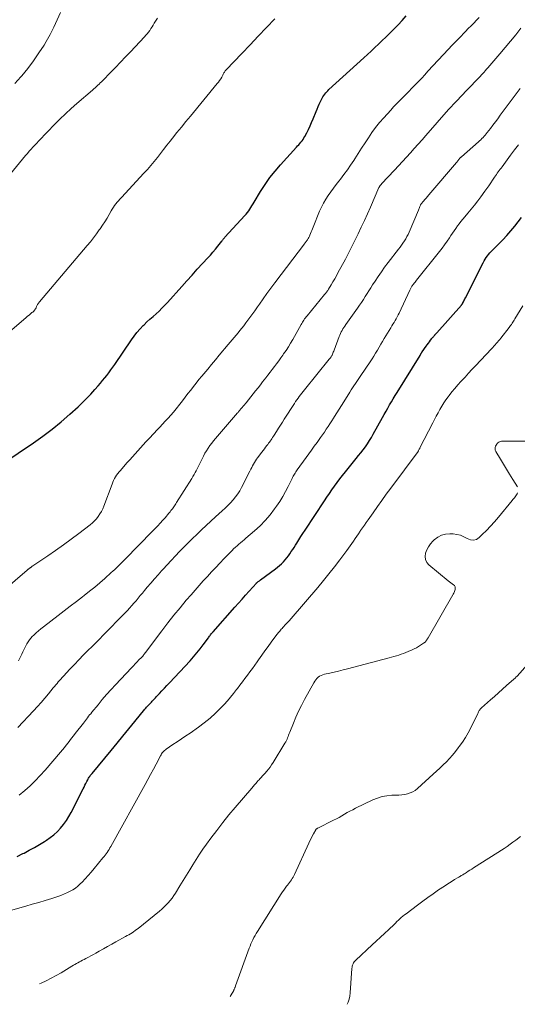
# Model space of a CAD drawing. Units: feet. Extents: x 2020000 to 2025000, y 504178 to 505000.
# Drawn here: x 2021152 to 2021282, y 504432 to 504687 of the extents above; entities that cross this region are included whole.
import ezdxf

# ---------------------------------------------------------------- set-up
doc = ezdxf.new("R2010")
doc.units = ezdxf.units.FT
doc.header["$LTSCALE"] = 100
doc.header["$MEASUREMENT"] = 0
doc.layers.add('CONTOUR INDEX', color=32, linetype='Continuous', lineweight=25)
doc.layers.add('CONTOUR INTERMEDIATE', color=40, linetype='Continuous', lineweight=15)

msp = doc.modelspace()

# ---------------------------------------------------------------- linework, layer by layer
at = {"layer": 'CONTOUR INDEX', "flags": 128}
for points, elevation in [([(2021147.82, 504572.09), (2021155.78, 504577.43), (2021158.24, 504579.16), (2021160.64, 504580.96), (2021162.96, 504582.87), (2021165.23, 504584.85), (2021167.38, 504586.82), (2021168.51, 504587.88), (2021169.62, 504588.98), (2021170.69, 504590.1), (2021171.74, 504591.25), (2021172.64, 504592.27), (2021173.22, 504592.94), (2021173.78, 504593.6), (2021174.34, 504594.28), (2021174.89, 504594.96), (2021175.43, 504595.66), (2021175.95, 504596.36), (2021176.46, 504597.07), (2021176.96, 504597.79), (2021181.26, 504604.19), (2021181.96, 504605.17), (2021182.7, 504606.11), (2021183.5, 504607.01), (2021184.33, 504607.88), (2021184.55, 504608.09), (2021185.31, 504608.82), (2021186.08, 504609.54), (2021186.87, 504610.25), (2021187.66, 504610.95), (2021188.44, 504611.66), (2021189.2, 504612.39), (2021189.94, 504613.15), (2021190.66, 504613.92), (2021194.33, 504618.03), (2021195.68, 504619.52), (2021197.03, 504621.01), (2021198.38, 504622.5), (2021199.75, 504623.97), (2021201.13, 504625.47), (2021201.8, 504626.2), (2021202.45, 504626.95), (2021203.08, 504627.71), (2021203.7, 504628.49), (2021204.72, 504629.8), (2021204.82, 504629.93), (2021204.92, 504630.06), (2021205.02, 504630.18), (2021205.12, 504630.31), (2021205.23, 504630.44), (2021205.33, 504630.56), (2021205.44, 504630.69), (2021205.54, 504630.81), (2021210.77, 504636.45), (2021211.12, 504636.85), (2021211.45, 504637.25), (2021211.75, 504637.68), (2021212.04, 504638.11), (2021212.32, 504638.56), (2021212.6, 504639.01), (2021212.87, 504639.46), (2021213.14, 504639.91), (2021214.83, 504642.73), (2021216, 504644.55), (2021217.24, 504646.32), (2021218.58, 504648.01), (2021220, 504649.65), (2021224.14, 504654.19), (2021224.44, 504654.52), (2021224.74, 504654.85), (2021225.04, 504655.19), (2021225.33, 504655.53), (2021225.61, 504655.87), (2021225.87, 504656.23), (2021226.11, 504656.61), (2021226.33, 504657), (2021226.82, 504657.96), (2021227.26, 504658.84), (2021227.69, 504659.73), (2021228.09, 504660.63), (2021228.47, 504661.54), (2021229.24, 504663.45), (2021229.52, 504664.1), (2021229.79, 504664.76), (2021230.08, 504665.41), (2021230.38, 504666.05), (2021230.63, 504666.6), (2021230.82, 504666.96), (2021231.02, 504667.31), (2021231.25, 504667.65), (2021231.49, 504667.97), (2021231.75, 504668.29), (2021232.02, 504668.59), (2021232.31, 504668.88), (2021232.6, 504669.16), (2021241.66, 504677.37), (2021242.62, 504678.26), (2021243.58, 504679.15), (2021244.54, 504680.05), (2021245.49, 504680.96), (2021248.35, 504683.72), (2021249.47, 504684.84), (2021250.58, 504685.97), (2021251.65, 504687.13), (2021252.71, 504688.31)], 1000), ([(2021151.56, 504470.05), (2021153.07, 504470.79), (2021153.36, 504470.93), (2021154.71, 504471.64), (2021156.04, 504472.37), (2021157.36, 504473.14), (2021158.66, 504473.94), (2021159.15, 504474.25), (2021160.16, 504474.95), (2021161.12, 504475.7), (2021162.02, 504476.53), (2021162.87, 504477.41), (2021163.65, 504478.36), (2021164.38, 504479.35), (2021165.03, 504480.39), (2021165.62, 504481.47), (2021168.71, 504487.58), (2021168.95, 504488.05), (2021169.19, 504488.53), (2021169.42, 504489), (2021169.65, 504489.47), (2021169.9, 504489.97), (2021170.01, 504490.19), (2021170.13, 504490.41), (2021170.27, 504490.62), (2021170.41, 504490.83), (2021170.55, 504491.03), (2021170.71, 504491.23), (2021170.86, 504491.43), (2021171.02, 504491.62), (2021175.97, 504497.58), (2021177.52, 504499.45), (2021179.06, 504501.32), (2021180.6, 504503.2), (2021182.13, 504505.07), (2021184.74, 504508.27), (2021184.97, 504508.55), (2021185.21, 504508.82), (2021185.45, 504509.09), (2021185.69, 504509.36), (2021185.94, 504509.62), (2021186.19, 504509.88), (2021186.44, 504510.14), (2021186.69, 504510.4), (2021186.7, 504510.42), (2021186.96, 504510.69), (2021187.22, 504510.96), (2021187.48, 504511.23), (2021187.73, 504511.51), (2021188.53, 504512.37), (2021189.18, 504513.07), (2021189.84, 504513.77), (2021190.49, 504514.47), (2021191.15, 504515.17), (2021196.49, 504520.86), (2021197.4, 504521.87), (2021198.28, 504522.89), (2021199.13, 504523.95), (2021199.95, 504525.03), (2021201.27, 504526.81), (2021201.41, 504527.01), (2021201.56, 504527.21), (2021201.71, 504527.42), (2021201.85, 504527.62), (2021202, 504527.82), (2021202.16, 504528.02), (2021202.31, 504528.21), (2021202.48, 504528.4), (2021208.13, 504534.75), (2021209.07, 504535.8), (2021210.01, 504536.85), (2021210.95, 504537.9), (2021211.9, 504538.95), (2021213.76, 504541.01), (2021213.77, 504541.02), (2021213.79, 504541.04), (2021213.8, 504541.06), (2021213.82, 504541.07), (2021213.88, 504541.13), (2021213.9, 504541.15), (2021213.91, 504541.16), (2021213.93, 504541.18), (2021213.95, 504541.19), (2021214.22, 504541.4), (2021214.38, 504541.51), (2021214.53, 504541.63), (2021214.69, 504541.75), (2021214.84, 504541.86), (2021218.7, 504544.74), (2021219.24, 504545.16), (2021219.76, 504545.6), (2021220.26, 504546.06), (2021220.75, 504546.54), (2021220.78, 504546.57), (2021221.22, 504547.06), (2021221.65, 504547.56), (2021222.06, 504548.09), (2021222.44, 504548.63), (2021222.81, 504549.19), (2021223.18, 504549.74), (2021223.54, 504550.3), (2021223.89, 504550.86), (2021224.24, 504551.42), (2021224.77, 504552.26), (2021225.31, 504553.09), (2021225.85, 504553.93), (2021226.39, 504554.76), (2021231.43, 504562.36), (2021232.07, 504563.32), (2021232.73, 504564.28), (2021233.39, 504565.24), (2021234.06, 504566.19), (2021234.75, 504567.13), (2021235.44, 504568.06), (2021236.16, 504568.98), (2021236.88, 504569.89), (2021239.71, 504573.38), (2021240.31, 504574.13), (2021240.9, 504574.89), (2021241.48, 504575.65), (2021242.06, 504576.43), (2021242.61, 504577.21), (2021243.14, 504578.01), (2021243.64, 504578.83), (2021244.12, 504579.66), (2021246.53, 504584), (2021246.99, 504584.82), (2021247.45, 504585.64), (2021247.91, 504586.46), (2021248.37, 504587.28), (2021248.84, 504588.09), (2021249.31, 504588.9), (2021249.8, 504589.71), (2021250.29, 504590.51), (2021256.27, 504600.14), (2021256.32, 504600.21), (2021256.36, 504600.28), (2021256.4, 504600.35), (2021256.44, 504600.42), (2021256.5, 504600.52), (2021256.52, 504600.54), (2021256.53, 504600.56), (2021256.54, 504600.58), (2021256.55, 504600.6), (2021256.59, 504600.67), (2021256.6, 504600.69), (2021256.61, 504600.71), (2021256.62, 504600.72), (2021256.64, 504600.74), (2021256.69, 504600.83), (2021256.73, 504600.89), (2021256.77, 504600.95), (2021256.81, 504601.01), (2021256.85, 504601.07), (2021257.87, 504602.51), (2021258.16, 504602.91), (2021258.44, 504603.3), (2021258.73, 504603.69), (2021259.02, 504604.08), (2021259.34, 504604.52), (2021259.47, 504604.68), (2021259.6, 504604.85), (2021259.74, 504605.01), (2021259.88, 504605.17), (2021260, 504605.32), (2021260.08, 504605.41), (2021260.16, 504605.49), (2021260.23, 504605.57), (2021260.31, 504605.66), (2021260.39, 504605.74), (2021260.47, 504605.83), (2021260.54, 504605.91), (2021260.62, 504606), (2021267.03, 504613.2), (2021267.07, 504613.24), (2021267.1, 504613.29), (2021267.14, 504613.33), (2021267.17, 504613.38), (2021267.21, 504613.43), (2021267.24, 504613.48), (2021267.27, 504613.53), (2021267.3, 504613.58), (2021267.53, 504614.03), (2021267.67, 504614.3), (2021267.81, 504614.58), (2021267.96, 504614.85), (2021268.1, 504615.13), (2021272.68, 504624.21), (2021272.93, 504624.67), (2021273.19, 504625.12), (2021273.48, 504625.55), (2021273.78, 504625.97), (2021274.11, 504626.38), (2021274.45, 504626.77), (2021274.8, 504627.15), (2021275.17, 504627.52), (2021276.67, 504629), (2021277.78, 504630.11), (2021278.85, 504631.26), (2021279.88, 504632.45), (2021280.88, 504633.66), (2021282.67, 504635.92)], 1020)]:
    msp.add_lwpolyline(points, dxfattribs=dict(at, elevation=elevation))
at = {"layer": 'CONTOUR INTERMEDIATE', "flags": 128}
for points, elevation in [([(2021137.74, 504596.11), (2021153.9, 504610), (2021154.28, 504610.32), (2021154.65, 504610.63), (2021155.03, 504610.94), (2021155.41, 504611.25), (2021155.62, 504611.41), (2021155.88, 504611.66), (2021156.11, 504611.92), (2021156.31, 504612.21), (2021156.48, 504612.52), (2021156.62, 504612.84), (2021156.7, 504613), (2021156.78, 504613.17), (2021156.87, 504613.33), (2021156.96, 504613.49), (2021157.05, 504613.65), (2021157.16, 504613.8), (2021157.27, 504613.94), (2021157.38, 504614.09), (2021169.78, 504628.68), (2021170.6, 504629.66), (2021171.4, 504630.66), (2021172.17, 504631.68), (2021172.92, 504632.72), (2021173.14, 504633.02), (2021173.75, 504633.93), (2021174.35, 504634.84), (2021174.92, 504635.77), (2021175.47, 504636.72), (2021176, 504637.67), (2021176.28, 504638.14), (2021176.58, 504638.6), (2021176.89, 504639.05), (2021177.22, 504639.48), (2021177.57, 504639.9), (2021177.92, 504640.32), (2021178.28, 504640.73), (2021178.65, 504641.14), (2021184.53, 504647.43), (2021185.43, 504648.43), (2021186.31, 504649.44), (2021187.16, 504650.47), (2021188, 504651.52), (2021188.82, 504652.59), (2021189.64, 504653.64), (2021190.47, 504654.7), (2021191.3, 504655.75), (2021191.94, 504656.55), (2021193.1, 504657.99), (2021194.26, 504659.43), (2021195.44, 504660.87), (2021196.61, 504662.3), (2021203.57, 504670.71), (2021203.89, 504671.11), (2021204.19, 504671.53), (2021204.46, 504671.96), (2021204.72, 504672.41), (2021205.01, 504672.95), (2021205.11, 504673.13), (2021205.21, 504673.31), (2021205.31, 504673.49), (2021205.41, 504673.67), (2021205.52, 504673.85), (2021205.64, 504674.02), (2021205.77, 504674.18), (2021205.91, 504674.33), (2021209.94, 504678.57), (2021212.09, 504680.82), (2021214.24, 504683.07), (2021216.39, 504685.32), (2021218.55, 504687.57)], 996), ([(2021139.12, 504531.51), (2021154.15, 504544.41), (2021154.2, 504544.45), (2021154.25, 504544.49), (2021154.3, 504544.53), (2021154.35, 504544.57), (2021154.4, 504544.61), (2021154.46, 504544.65), (2021154.51, 504544.68), (2021154.56, 504544.72), (2021154.65, 504544.79), (2021154.75, 504544.86), (2021154.85, 504544.93), (2021154.94, 504545), (2021155.04, 504545.06), (2021155.11, 504545.11), (2021155.24, 504545.2), (2021155.37, 504545.29), (2021155.5, 504545.38), (2021155.63, 504545.47), (2021159.51, 504548.08), (2021161.56, 504549.49), (2021163.6, 504550.93), (2021165.61, 504552.41), (2021167.6, 504553.91), (2021170.53, 504556.17), (2021171.12, 504556.66), (2021171.67, 504557.18), (2021172.18, 504557.74), (2021172.66, 504558.34), (2021173.09, 504558.97), (2021173.48, 504559.62), (2021173.81, 504560.31), (2021174.11, 504561.01), (2021176.22, 504566.71), (2021176.41, 504567.2), (2021176.63, 504567.68), (2021176.87, 504568.14), (2021177.13, 504568.59), (2021177.42, 504569.03), (2021177.72, 504569.46), (2021178.05, 504569.88), (2021178.38, 504570.28), (2021180.1, 504572.21), (2021180.81, 504573), (2021181.51, 504573.79), (2021182.21, 504574.59), (2021182.92, 504575.38), (2021183.62, 504576.17), (2021184.33, 504576.96), (2021185.05, 504577.74), (2021185.78, 504578.51), (2021187.14, 504579.95), (2021187.87, 504580.72), (2021188.61, 504581.49), (2021189.34, 504582.26), (2021190.07, 504583.04), (2021190.79, 504583.82), (2021191.5, 504584.61), (2021192.18, 504585.43), (2021192.85, 504586.25), (2021193.81, 504587.46), (2021194.53, 504588.37), (2021195.25, 504589.29), (2021195.96, 504590.21), (2021196.66, 504591.14), (2021197.37, 504592.06), (2021198.09, 504592.97), (2021198.82, 504593.88), (2021199.56, 504594.77), (2021200.08, 504595.39), (2021201.09, 504596.59), (2021202.1, 504597.79), (2021203.1, 504598.99), (2021204.11, 504600.19), (2021206.42, 504602.96), (2021206.93, 504603.56), (2021207.44, 504604.17), (2021207.95, 504604.77), (2021208.46, 504605.36), (2021208.97, 504605.97), (2021209.47, 504606.57), (2021209.96, 504607.19), (2021210.44, 504607.81), (2021211.04, 504608.59), (2021211.81, 504609.61), (2021212.56, 504610.64), (2021213.3, 504611.69), (2021214.03, 504612.74), (2021214.51, 504613.46), (2021215.48, 504614.87), (2021216.47, 504616.26), (2021217.49, 504617.64), (2021218.51, 504619.01), (2021226.24, 504629.11), (2021226.37, 504629.28), (2021226.5, 504629.44), (2021226.62, 504629.61), (2021226.75, 504629.78), (2021226.87, 504629.96), (2021226.99, 504630.13), (2021227.1, 504630.31), (2021227.21, 504630.49), (2021227.23, 504630.52), (2021227.34, 504630.72), (2021227.45, 504630.92), (2021227.55, 504631.13), (2021227.64, 504631.34), (2021227.81, 504631.76), (2021227.99, 504632.19), (2021228.16, 504632.61), (2021228.33, 504633.04), (2021228.51, 504633.46), (2021230.18, 504637.57), (2021230.66, 504638.64), (2021231.18, 504639.67), (2021231.77, 504640.67), (2021232.41, 504641.65), (2021233.08, 504642.6), (2021233.77, 504643.54), (2021234.48, 504644.48), (2021235.19, 504645.4), (2021235.59, 504645.92), (2021236.49, 504647.1), (2021237.38, 504648.31), (2021238.23, 504649.54), (2021239.06, 504650.78), (2021239.33, 504651.19), (2021240.21, 504652.56), (2021241.1, 504653.93), (2021241.99, 504655.3), (2021242.87, 504656.68), (2021243.78, 504658.02), (2021244.74, 504659.34), (2021245.77, 504660.61), (2021246.83, 504661.84), (2021248.65, 504663.83), (2021249.42, 504664.66), (2021250.2, 504665.48), (2021250.99, 504666.29), (2021251.79, 504667.09), (2021252.59, 504667.89), (2021253.39, 504668.69), (2021254.17, 504669.5), (2021254.96, 504670.32), (2021255.05, 504670.42), (2021255.88, 504671.29), (2021256.7, 504672.16), (2021257.52, 504673.03), (2021258.34, 504673.91), (2021263.71, 504679.67), (2021264.55, 504680.57), (2021265.4, 504681.46), (2021266.24, 504682.35), (2021267.1, 504683.24), (2021267.4, 504683.56), (2021268.11, 504684.28), (2021268.82, 504685), (2021269.53, 504685.72), (2021270.26, 504686.43), (2021270.97, 504687.15), (2021271.67, 504687.88)], 1004), ([(2021145.03, 504641.57), (2021153.77, 504652.04), (2021154.23, 504652.59), (2021154.71, 504653.14), (2021155.19, 504653.67), (2021155.67, 504654.2), (2021155.73, 504654.27), (2021156.19, 504654.76), (2021156.66, 504655.26), (2021157.12, 504655.75), (2021157.59, 504656.25), (2021158.05, 504656.74), (2021158.52, 504657.23), (2021158.99, 504657.72), (2021159.46, 504658.21), (2021161.28, 504660.1), (2021162.68, 504661.51), (2021164.1, 504662.89), (2021165.56, 504664.24), (2021167.05, 504665.55), (2021171.12, 504669.05), (2021171.47, 504669.35), (2021171.81, 504669.65), (2021172.16, 504669.96), (2021172.5, 504670.27), (2021172.84, 504670.58), (2021173.18, 504670.9), (2021173.51, 504671.22), (2021173.83, 504671.54), (2021175.82, 504673.57), (2021177.13, 504674.92), (2021178.44, 504676.27), (2021179.73, 504677.63), (2021181.02, 504679), (2021184.63, 504682.86), (2021184.99, 504683.27), (2021185.35, 504683.68), (2021185.68, 504684.11), (2021186.01, 504684.55), (2021186.32, 504685), (2021186.63, 504685.45), (2021186.92, 504685.91), (2021187.21, 504686.38), (2021188.05, 504687.75)], 992), ([(2021150.99, 504670.77), (2021152.49, 504672.46), (2021152.76, 504672.77), (2021154.33, 504674.68), (2021155.83, 504676.64), (2021157.22, 504678.67), (2021158.55, 504680.74), (2021159.07, 504681.62), (2021160.12, 504683.46), (2021161.09, 504685.33), (2021161.97, 504687.25), (2021162.79, 504689.21)], 988), ([(2021151.92, 504520.87), (2021152.35, 504521.71), (2021152.75, 504522.56), (2021153.06, 504523.21), (2021153.31, 504523.73), (2021153.56, 504524.25), (2021153.83, 504524.77), (2021154.1, 504525.28), (2021154.4, 504525.78), (2021154.73, 504526.25), (2021155.09, 504526.7), (2021155.49, 504527.12), (2021155.86, 504527.49), (2021156.47, 504528.07), (2021157.1, 504528.64), (2021157.74, 504529.18), (2021158.4, 504529.7), (2021162.18, 504532.57), (2021163.78, 504533.79), (2021165.37, 504535.01), (2021166.97, 504536.24), (2021168.56, 504537.47), (2021169, 504537.81), (2021170.36, 504538.89), (2021171.71, 504539.98), (2021173.03, 504541.1), (2021174.34, 504542.25), (2021176.02, 504543.74), (2021176.47, 504544.15), (2021176.92, 504544.57), (2021177.36, 504544.99), (2021177.8, 504545.42), (2021178.24, 504545.85), (2021178.67, 504546.29), (2021179.1, 504546.72), (2021179.53, 504547.16), (2021186.78, 504554.55), (2021187.45, 504555.23), (2021188.11, 504555.92), (2021188.76, 504556.62), (2021189.4, 504557.33), (2021190.01, 504558), (2021190.34, 504558.38), (2021190.67, 504558.76), (2021190.99, 504559.15), (2021191.3, 504559.54), (2021191.53, 504559.84), (2021191.72, 504560.09), (2021191.9, 504560.34), (2021192.09, 504560.6), (2021192.27, 504560.86), (2021192.45, 504561.12), (2021192.62, 504561.38), (2021192.8, 504561.64), (2021192.97, 504561.91), (2021196.94, 504568.2), (2021197.24, 504568.69), (2021197.54, 504569.19), (2021197.81, 504569.7), (2021198.08, 504570.21), (2021198.35, 504570.73), (2021198.61, 504571.25), (2021198.87, 504571.77), (2021199.13, 504572.28), (2021200, 504574.02), (2021200.37, 504574.72), (2021200.76, 504575.4), (2021201.19, 504576.06), (2021201.65, 504576.71), (2021202.12, 504577.35), (2021202.61, 504577.97), (2021203.11, 504578.58), (2021203.62, 504579.19), (2021208.86, 504585.22), (2021208.97, 504585.35), (2021209.07, 504585.47), (2021209.18, 504585.6), (2021209.29, 504585.72), (2021210.44, 504587.1), (2021211.07, 504587.86), (2021211.69, 504588.62), (2021212.32, 504589.39), (2021212.94, 504590.16), (2021213.55, 504590.93), (2021214.16, 504591.71), (2021214.77, 504592.49), (2021215.37, 504593.27), (2021216.18, 504594.32), (2021216.74, 504595.05), (2021217.3, 504595.78), (2021217.87, 504596.52), (2021218.43, 504597.25), (2021218.99, 504597.99), (2021219.54, 504598.73), (2021220.08, 504599.48), (2021220.62, 504600.23), (2021220.83, 504600.53), (2021221.45, 504601.45), (2021222.05, 504602.38), (2021222.62, 504603.32), (2021223.18, 504604.28), (2021225.35, 504608.13), (2021225.52, 504608.44), (2021225.7, 504608.74), (2021225.88, 504609.04), (2021226.07, 504609.33), (2021226.26, 504609.62), (2021226.47, 504609.91), (2021226.68, 504610.19), (2021226.9, 504610.46), (2021231.48, 504615.96), (2021231.62, 504616.13), (2021231.75, 504616.3), (2021231.88, 504616.47), (2021232.02, 504616.64), (2021232.14, 504616.82), (2021232.27, 504617), (2021232.38, 504617.18), (2021232.5, 504617.36), (2021233.19, 504618.51), (2021233.64, 504619.27), (2021234.09, 504620.03), (2021234.52, 504620.8), (2021234.95, 504621.58), (2021236.89, 504625.17), (2021237.16, 504625.68), (2021237.43, 504626.19), (2021237.69, 504626.7), (2021237.95, 504627.21), (2021238.21, 504627.72), (2021238.47, 504628.23), (2021238.73, 504628.75), (2021238.98, 504629.26), (2021240.17, 504631.68), (2021241.01, 504633.4), (2021241.83, 504635.14), (2021242.62, 504636.89), (2021243.4, 504638.64), (2021245.59, 504643.72), (2021245.63, 504643.8), (2021245.67, 504643.87), (2021245.7, 504643.95), (2021245.74, 504644.02), (2021245.79, 504644.09), (2021245.83, 504644.16), (2021245.88, 504644.23), (2021245.94, 504644.3), (2021245.98, 504644.35), (2021246.06, 504644.44), (2021246.14, 504644.53), (2021246.22, 504644.62), (2021246.3, 504644.71), (2021249.67, 504648.27), (2021250.71, 504649.37), (2021251.74, 504650.48), (2021252.76, 504651.6), (2021253.78, 504652.73), (2021254.79, 504653.86), (2021255.79, 504654.99), (2021256.8, 504656.13), (2021257.8, 504657.27), (2021263.71, 504663.98), (2021263.79, 504664.08), (2021263.87, 504664.17), (2021263.95, 504664.26), (2021264.03, 504664.35), (2021264.11, 504664.44), (2021264.19, 504664.53), (2021264.27, 504664.62), (2021264.36, 504664.71), (2021265, 504665.4), (2021265.41, 504665.84), (2021265.82, 504666.27), (2021266.23, 504666.7), (2021266.64, 504667.13), (2021271.19, 504671.88), (2021271.54, 504672.24), (2021271.88, 504672.6), (2021272.22, 504672.96), (2021272.56, 504673.32), (2021272.9, 504673.69), (2021273.24, 504674.06), (2021273.57, 504674.43), (2021273.9, 504674.8), (2021277.05, 504678.45), (2021278.43, 504680.08), (2021279.8, 504681.73), (2021281.13, 504683.4), (2021282.44, 504685.08)], 1008), ([(2021151.75, 504503.5), (2021155.84, 504507.88), (2021156.84, 504508.96), (2021157.82, 504510.06), (2021158.78, 504511.18), (2021159.73, 504512.31), (2021160.95, 504513.8), (2021161.28, 504514.19), (2021161.6, 504514.58), (2021161.93, 504514.97), (2021162.26, 504515.36), (2021162.59, 504515.74), (2021162.93, 504516.12), (2021163.27, 504516.5), (2021163.61, 504516.87), (2021165.26, 504518.65), (2021166.44, 504519.9), (2021167.63, 504521.14), (2021168.83, 504522.37), (2021170.05, 504523.59), (2021170.95, 504524.48), (2021172.62, 504526.15), (2021174.28, 504527.82), (2021175.93, 504529.51), (2021177.58, 504531.2), (2021180.21, 504533.94), (2021180.79, 504534.55), (2021181.36, 504535.18), (2021181.92, 504535.81), (2021182.47, 504536.46), (2021183.02, 504537.11), (2021183.56, 504537.76), (2021184.11, 504538.41), (2021184.65, 504539.06), (2021185.39, 504539.94), (2021186.31, 504541.02), (2021187.23, 504542.1), (2021188.17, 504543.16), (2021189.12, 504544.22), (2021189.47, 504544.61), (2021190.54, 504545.78), (2021191.61, 504546.93), (2021192.7, 504548.08), (2021193.79, 504549.21), (2021194.9, 504550.34), (2021196.01, 504551.46), (2021197.14, 504552.57), (2021198.26, 504553.68), (2021198.34, 504553.75), (2021199.51, 504554.88), (2021200.7, 504556.01), (2021201.89, 504557.12), (2021203.1, 504558.22), (2021204.87, 504559.83), (2021205.6, 504560.5), (2021206.31, 504561.19), (2021207, 504561.9), (2021207.68, 504562.63), (2021208.31, 504563.38), (2021208.9, 504564.17), (2021209.43, 504565), (2021209.91, 504565.86), (2021212.08, 504570.12), (2021212.3, 504570.57), (2021212.53, 504571.01), (2021212.76, 504571.45), (2021212.99, 504571.89), (2021213.24, 504572.33), (2021213.5, 504572.75), (2021213.77, 504573.17), (2021214.06, 504573.57), (2021215.15, 504575.02), (2021215.48, 504575.45), (2021215.81, 504575.89), (2021216.14, 504576.32), (2021216.47, 504576.75), (2021216.69, 504577.02), (2021216.91, 504577.32), (2021217.13, 504577.61), (2021217.35, 504577.91), (2021217.56, 504578.21), (2021217.77, 504578.52), (2021217.97, 504578.83), (2021218.17, 504579.14), (2021218.37, 504579.45), (2021218.98, 504580.41), (2021219.48, 504581.21), (2021219.98, 504582), (2021220.49, 504582.79), (2021220.99, 504583.58), (2021223.64, 504587.68), (2021223.94, 504588.14), (2021224.25, 504588.6), (2021224.57, 504589.04), (2021224.89, 504589.49), (2021225.21, 504589.93), (2021225.55, 504590.36), (2021225.88, 504590.79), (2021226.23, 504591.22), (2021232.67, 504599.13), (2021232.78, 504599.26), (2021232.88, 504599.39), (2021232.98, 504599.53), (2021233.08, 504599.66), (2021233.17, 504599.8), (2021233.26, 504599.94), (2021233.34, 504600.09), (2021233.41, 504600.24), (2021233.51, 504600.44), (2021233.62, 504600.7), (2021233.73, 504600.95), (2021233.84, 504601.21), (2021233.94, 504601.47), (2021235.25, 504605.02), (2021235.42, 504605.43), (2021235.59, 504605.84), (2021235.79, 504606.24), (2021236.01, 504606.63), (2021236.23, 504607.01), (2021236.47, 504607.39), (2021236.71, 504607.76), (2021236.97, 504608.13), (2021240.05, 504612.45), (2021240.56, 504613.19), (2021241.06, 504613.92), (2021241.55, 504614.67), (2021242.03, 504615.42), (2021242.5, 504616.18), (2021242.98, 504616.93), (2021243.46, 504617.69), (2021243.94, 504618.44), (2021244.57, 504619.43), (2021245.38, 504620.66), (2021246.22, 504621.88), (2021247.08, 504623.07), (2021247.97, 504624.25), (2021250.68, 504627.75), (2021251.07, 504628.27), (2021251.46, 504628.79), (2021251.83, 504629.33), (2021252.2, 504629.87), (2021252.54, 504630.42), (2021252.87, 504630.98), (2021253.16, 504631.56), (2021253.43, 504632.15), (2021255.85, 504637.84), (2021255.95, 504638.08), (2021256.05, 504638.31), (2021256.14, 504638.54), (2021256.23, 504638.78), (2021256.38, 504639.15), (2021256.4, 504639.2), (2021256.42, 504639.24), (2021256.45, 504639.29), (2021256.47, 504639.33), (2021256.5, 504639.38), (2021256.53, 504639.42), (2021256.56, 504639.46), (2021256.6, 504639.5), (2021257.21, 504640.21), (2021257.55, 504640.61), (2021257.89, 504641.01), (2021258.23, 504641.41), (2021258.57, 504641.81), (2021265.79, 504650.27), (2021265.92, 504650.43), (2021266.05, 504650.59), (2021266.18, 504650.75), (2021266.3, 504650.91), (2021266.4, 504651.04), (2021266.47, 504651.14), (2021266.55, 504651.23), (2021266.62, 504651.32), (2021266.7, 504651.41), (2021266.78, 504651.49), (2021266.87, 504651.58), (2021266.95, 504651.66), (2021267.04, 504651.73), (2021271.45, 504655.57), (2021271.77, 504655.85), (2021272.07, 504656.14), (2021272.37, 504656.44), (2021272.67, 504656.74), (2021272.95, 504657.05), (2021273.23, 504657.37), (2021273.5, 504657.69), (2021273.76, 504658.02), (2021274.55, 504659.05), (2021275.21, 504659.9), (2021275.85, 504660.76), (2021276.49, 504661.61), (2021277.13, 504662.48), (2021278.41, 504664.24), (2021279.69, 504665.98), (2021280.98, 504667.72), (2021282.27, 504669.46)], 1012), ([(2021152.08, 504485.95), (2021153.52, 504487.15), (2021154.91, 504488.4), (2021156.26, 504489.7), (2021157.56, 504491.06), (2021158.81, 504492.45), (2021162.84, 504497.14), (2021163.34, 504497.73), (2021163.83, 504498.33), (2021164.31, 504498.93), (2021164.79, 504499.54), (2021165.26, 504500.15), (2021165.73, 504500.76), (2021166.2, 504501.37), (2021166.67, 504501.98), (2021168.77, 504504.69), (2021169.04, 504505.04), (2021169.31, 504505.38), (2021169.59, 504505.73), (2021169.86, 504506.08), (2021170.13, 504506.43), (2021170.4, 504506.78), (2021170.68, 504507.12), (2021170.96, 504507.47), (2021172.59, 504509.45), (2021173.69, 504510.78), (2021174.82, 504512.09), (2021175.97, 504513.37), (2021177.14, 504514.64), (2021181.28, 504519.01), (2021181.77, 504519.53), (2021182.25, 504520.04), (2021182.74, 504520.55), (2021183.23, 504521.06), (2021183.84, 504521.7), (2021184.02, 504521.89), (2021184.2, 504522.09), (2021184.37, 504522.29), (2021184.53, 504522.49), (2021184.7, 504522.7), (2021184.86, 504522.91), (2021185.02, 504523.12), (2021185.18, 504523.33), (2021189.18, 504528.67), (2021190.72, 504530.68), (2021192.29, 504532.68), (2021193.89, 504534.63), (2021195.53, 504536.57), (2021196.75, 504538), (2021197.8, 504539.2), (2021198.85, 504540.4), (2021199.92, 504541.58), (2021201, 504542.76), (2021202.09, 504543.93), (2021203.18, 504545.09), (2021204.28, 504546.24), (2021205.39, 504547.39), (2021207.41, 504549.47), (2021207.83, 504549.89), (2021208.27, 504550.31), (2021208.72, 504550.71), (2021209.18, 504551.1), (2021209.65, 504551.48), (2021210.11, 504551.87), (2021210.57, 504552.26), (2021211.03, 504552.65), (2021213.26, 504554.57), (2021214.68, 504555.88), (2021216.04, 504557.26), (2021217.28, 504558.73), (2021218.46, 504560.27), (2021219, 504561.02), (2021219.83, 504562.25), (2021220.61, 504563.5), (2021221.33, 504564.78), (2021222.01, 504566.1), (2021223.02, 504568.17), (2021223.16, 504568.46), (2021223.31, 504568.75), (2021223.47, 504569.04), (2021223.63, 504569.33), (2021223.8, 504569.61), (2021223.98, 504569.89), (2021224.16, 504570.17), (2021224.35, 504570.44), (2021226.65, 504573.61), (2021227.37, 504574.59), (2021228.08, 504575.58), (2021228.79, 504576.56), (2021229.5, 504577.54), (2021229.9, 504578.09), (2021230.41, 504578.8), (2021230.92, 504579.51), (2021231.41, 504580.23), (2021231.9, 504580.95), (2021232.38, 504581.68), (2021232.86, 504582.41), (2021233.33, 504583.14), (2021233.8, 504583.88), (2021234.06, 504584.29), (2021234.66, 504585.24), (2021235.25, 504586.18), (2021235.84, 504587.13), (2021236.44, 504588.07), (2021238.03, 504590.63), (2021238.38, 504591.18), (2021238.73, 504591.73), (2021239.1, 504592.27), (2021239.46, 504592.81), (2021239.83, 504593.35), (2021240.19, 504593.89), (2021240.56, 504594.43), (2021240.93, 504594.97), (2021243.31, 504598.49), (2021243.8, 504599.23), (2021244.28, 504599.98), (2021244.74, 504600.73), (2021245.18, 504601.5), (2021245.63, 504602.26), (2021246.07, 504603.03), (2021246.53, 504603.79), (2021246.98, 504604.55), (2021248.67, 504607.31), (2021248.95, 504607.78), (2021249.24, 504608.25), (2021249.52, 504608.72), (2021249.79, 504609.2), (2021250.06, 504609.67), (2021250.33, 504610.15), (2021250.58, 504610.64), (2021250.82, 504611.13), (2021253.61, 504617.05), (2021253.69, 504617.23), (2021253.78, 504617.41), (2021253.88, 504617.59), (2021253.97, 504617.77), (2021254.07, 504617.95), (2021254.17, 504618.12), (2021254.29, 504618.28), (2021254.41, 504618.45), (2021254.57, 504618.66), (2021254.77, 504618.92), (2021254.97, 504619.18), (2021255.18, 504619.45), (2021255.39, 504619.71), (2021261.31, 504627.12), (2021261.99, 504627.99), (2021262.65, 504628.87), (2021263.29, 504629.77), (2021263.91, 504630.69), (2021264.31, 504631.28), (2021264.73, 504631.9), (2021265.15, 504632.52), (2021265.58, 504633.13), (2021266.02, 504633.75), (2021266.47, 504634.35), (2021266.92, 504634.94), (2021267.39, 504635.53), (2021267.88, 504636.11), (2021268.68, 504637.05), (2021269.56, 504638.1), (2021270.43, 504639.17), (2021271.27, 504640.26), (2021272.09, 504641.35), (2021273.14, 504642.77), (2021273.65, 504643.48), (2021274.16, 504644.19), (2021274.65, 504644.91), (2021275.15, 504645.63), (2021275.65, 504646.39), (2021275.89, 504646.73), (2021276.12, 504647.08), (2021276.36, 504647.43), (2021276.6, 504647.77), (2021276.85, 504648.12), (2021277.09, 504648.46), (2021277.34, 504648.8), (2021277.58, 504649.14), (2021279.77, 504652.13), (2021280.81, 504653.51), (2021281.88, 504654.86)], 1016), ([(2021144.56, 504454.52), (2021153.78, 504457.13), (2021155.48, 504457.62), (2021157.17, 504458.12), (2021158.86, 504458.64), (2021160.54, 504459.17), (2021162.36, 504459.76), (2021163.12, 504460.02), (2021163.88, 504460.32), (2021164.62, 504460.65), (2021165.35, 504461), (2021166.04, 504461.41), (2021166.71, 504461.85), (2021167.34, 504462.36), (2021167.94, 504462.9), (2021168.44, 504463.41), (2021169.26, 504464.25), (2021170.06, 504465.11), (2021170.83, 504465.99), (2021171.58, 504466.88), (2021173.87, 504469.67), (2021174.15, 504470.02), (2021174.43, 504470.38), (2021174.69, 504470.74), (2021174.95, 504471.11), (2021175.2, 504471.49), (2021175.44, 504471.87), (2021175.67, 504472.25), (2021175.9, 504472.64), (2021184.81, 504488.7), (2021185.54, 504490.02), (2021186.26, 504491.34), (2021186.97, 504492.67), (2021187.68, 504494.01), (2021188.81, 504496.15), (2021188.96, 504496.41), (2021189.11, 504496.66), (2021189.28, 504496.91), (2021189.46, 504497.14), (2021189.65, 504497.37), (2021189.86, 504497.58), (2021190.09, 504497.77), (2021190.32, 504497.94), (2021192.06, 504499.09), (2021193.17, 504499.83), (2021194.28, 504500.58), (2021195.39, 504501.34), (2021196.49, 504502.1), (2021198.68, 504503.63), (2021200.21, 504504.77), (2021201.69, 504505.97), (2021203.09, 504507.25), (2021204.45, 504508.59), (2021205.34, 504509.52), (2021206.19, 504510.45), (2021207.03, 504511.4), (2021207.82, 504512.38), (2021208.6, 504513.37), (2021208.83, 504513.68), (2021209.47, 504514.53), (2021210.12, 504515.39), (2021210.77, 504516.24), (2021211.41, 504517.1), (2021212.06, 504517.96), (2021212.69, 504518.82), (2021213.32, 504519.69), (2021213.93, 504520.57), (2021214.32, 504521.12), (2021215.13, 504522.27), (2021215.95, 504523.42), (2021216.78, 504524.56), (2021217.62, 504525.7), (2021219.07, 504527.64), (2021219.25, 504527.88), (2021219.43, 504528.12), (2021219.62, 504528.35), (2021219.81, 504528.58), (2021220, 504528.81), (2021220.2, 504529.04), (2021220.4, 504529.27), (2021220.6, 504529.49), (2021221.39, 504530.33), (2021221.56, 504530.51), (2021221.74, 504530.7), (2021221.91, 504530.88), (2021222.09, 504531.06), (2021222.26, 504531.25), (2021222.44, 504531.43), (2021222.61, 504531.62), (2021222.77, 504531.81), (2021229.7, 504539.91), (2021231.17, 504541.66), (2021232.61, 504543.42), (2021234.02, 504545.22), (2021235.4, 504547.03), (2021237.21, 504549.45), (2021237.67, 504550.07), (2021238.12, 504550.69), (2021238.57, 504551.31), (2021239.01, 504551.94), (2021239.45, 504552.57), (2021239.89, 504553.21), (2021240.32, 504553.85), (2021240.74, 504554.49), (2021240.84, 504554.64), (2021241.32, 504555.35), (2021241.8, 504556.06), (2021242.28, 504556.77), (2021242.77, 504557.47), (2021244.06, 504559.3), (2021245.2, 504560.91), (2021246.35, 504562.51), (2021247.51, 504564.1), (2021248.68, 504565.69), (2021255.75, 504575.23), (2021255.77, 504575.25), (2021255.78, 504575.26), (2021255.79, 504575.28), (2021255.8, 504575.3), (2021255.85, 504575.37), (2021255.86, 504575.39), (2021255.87, 504575.41), (2021255.88, 504575.43), (2021255.9, 504575.45), (2021256, 504575.64), (2021256.07, 504575.76), (2021256.13, 504575.88), (2021256.19, 504575.99), (2021256.25, 504576.11), (2021259.61, 504582.66), (2021260.06, 504583.53), (2021260.51, 504584.4), (2021260.98, 504585.26), (2021261.45, 504586.12), (2021261.94, 504586.96), (2021262.45, 504587.79), (2021263, 504588.6), (2021263.57, 504589.4), (2021263.83, 504589.73), (2021264.56, 504590.67), (2021265.3, 504591.59), (2021266.08, 504592.49), (2021266.88, 504593.37), (2021267.06, 504593.56), (2021267.97, 504594.53), (2021268.88, 504595.49), (2021269.78, 504596.46), (2021270.69, 504597.42), (2021274.86, 504601.84), (2021275.17, 504602.18), (2021275.49, 504602.52), (2021275.8, 504602.86), (2021276.1, 504603.21), (2021276.4, 504603.56), (2021276.7, 504603.91), (2021276.99, 504604.27), (2021277.28, 504604.63), (2021279.43, 504607.4), (2021279.63, 504607.66), (2021279.82, 504607.93), (2021280.01, 504608.21), (2021280.19, 504608.49), (2021280.37, 504608.77), (2021280.54, 504609.05), (2021280.72, 504609.33), (2021280.89, 504609.62), (2021282.97, 504612.98)], 1024), ([(2021281.57, 504566), (2021280.37, 504567.96), (2021279.57, 504569.28), (2021278.77, 504570.59), (2021277.97, 504571.91), (2021277.17, 504573.23), (2021275.98, 504575.2), (2021275.84, 504575.55), (2021275.77, 504575.9), (2021275.82, 504576.25), (2021275.93, 504576.61), (2021276.07, 504576.87), (2021276.2, 504577.09), (2021276.35, 504577.28), (2021276.53, 504577.45), (2021276.73, 504577.6), (2021276.95, 504577.72), (2021277.18, 504577.81), (2021277.42, 504577.86), (2021277.67, 504577.89), (2021278.27, 504577.89), (2021278.83, 504577.9), (2021279.39, 504577.9), (2021279.95, 504577.9), (2021280.5, 504577.9), (2021288.3, 504577.89)], 1028), ([(2021157.39, 504436.98), (2021157.77, 504437.15), (2021159.11, 504437.76), (2021160.42, 504438.41), (2021161.71, 504439.11), (2021162.98, 504439.85), (2021165.79, 504441.55), (2021166.17, 504441.78), (2021166.56, 504442.01), (2021166.95, 504442.24), (2021167.34, 504442.46), (2021167.74, 504442.68), (2021168.13, 504442.89), (2021168.53, 504443.1), (2021168.94, 504443.3), (2021169.44, 504443.56), (2021170.1, 504443.89), (2021170.75, 504444.23), (2021171.39, 504444.58), (2021172.03, 504444.94), (2021172.91, 504445.45), (2021173.99, 504446.07), (2021175.07, 504446.68), (2021176.16, 504447.29), (2021177.25, 504447.89), (2021179.76, 504449.26), (2021180.18, 504449.49), (2021180.6, 504449.73), (2021181.02, 504449.98), (2021181.43, 504450.24), (2021181.83, 504450.5), (2021182.23, 504450.78), (2021182.62, 504451.07), (2021183, 504451.37), (2021188.53, 504455.87), (2021189.13, 504456.38), (2021189.71, 504456.9), (2021190.27, 504457.46), (2021190.81, 504458.03), (2021191.32, 504458.62), (2021191.81, 504459.23), (2021192.26, 504459.87), (2021192.7, 504460.53), (2021193.87, 504462.42), (2021194.72, 504463.79), (2021195.56, 504465.16), (2021196.4, 504466.54), (2021197.23, 504467.91), (2021198.08, 504469.28), (2021198.95, 504470.63), (2021199.86, 504471.96), (2021200.79, 504473.27), (2021201.9, 504474.78), (2021203.43, 504476.82), (2021204.99, 504478.83), (2021206.6, 504480.81), (2021208.24, 504482.76), (2021212.58, 504487.79), (2021212.92, 504488.19), (2021213.27, 504488.6), (2021213.61, 504489), (2021213.96, 504489.4), (2021214.24, 504489.73), (2021214.45, 504489.97), (2021214.65, 504490.2), (2021214.86, 504490.43), (2021215.07, 504490.66), (2021215.28, 504490.89), (2021215.49, 504491.12), (2021215.7, 504491.35), (2021215.91, 504491.59), (2021216.42, 504492.17), (2021216.86, 504492.71), (2021217.29, 504493.26), (2021217.69, 504493.83), (2021218.07, 504494.41), (2021221.17, 504499.48), (2021221.36, 504499.81), (2021221.54, 504500.15), (2021221.7, 504500.5), (2021221.85, 504500.85), (2021221.99, 504501.21), (2021222.13, 504501.57), (2021222.27, 504501.93), (2021222.41, 504502.28), (2021223.37, 504504.69), (2021224.02, 504506.24), (2021224.7, 504507.77), (2021225.45, 504509.28), (2021226.23, 504510.76), (2021228.67, 504515.17), (2021228.91, 504515.56), (2021229.18, 504515.93), (2021229.48, 504516.26), (2021229.81, 504516.57), (2021230.18, 504516.84), (2021230.56, 504517.07), (2021230.98, 504517.24), (2021231.41, 504517.37), (2021232.82, 504517.67), (2021233.97, 504517.93), (2021235.11, 504518.19), (2021236.26, 504518.48), (2021237.4, 504518.77), (2021248.24, 504521.6), (2021248.87, 504521.77), (2021249.49, 504521.95), (2021250.12, 504522.13), (2021250.74, 504522.32), (2021251.36, 504522.53), (2021251.97, 504522.75), (2021252.57, 504522.99), (2021253.17, 504523.24), (2021254.2, 504523.69), (2021254.77, 504523.96), (2021255.33, 504524.24), (2021255.88, 504524.56), (2021256.41, 504524.89), (2021257.2, 504525.4), (2021257.33, 504525.49), (2021257.46, 504525.59), (2021257.58, 504525.7), (2021257.69, 504525.81), (2021257.8, 504525.93), (2021257.9, 504526.06), (2021257.99, 504526.18), (2021258.08, 504526.31), (2021258.16, 504526.45), (2021258.24, 504526.58), (2021258.32, 504526.72), (2021258.4, 504526.85), (2021264.81, 504537.98), (2021264.92, 504538.19), (2021265.02, 504538.4), (2021265.11, 504538.61), (2021265.19, 504538.83), (2021265.39, 504539.4), (2021265.43, 504539.75), (2021265.38, 504540.08), (2021265.21, 504540.36), (2021264.95, 504540.61), (2021264.6, 504540.83), (2021264.25, 504541.06), (2021263.92, 504541.31), (2021263.6, 504541.57), (2021258.58, 504545.73), (2021258.04, 504546.4), (2021257.68, 504547.12), (2021257.6, 504547.92), (2021257.71, 504548.77), (2021258.06, 504549.64), (2021258.49, 504550.47), (2021259.03, 504551.23), (2021259.64, 504551.94), (2021259.98, 504552.28), (2021260.87, 504552.97), (2021261.83, 504553.49), (2021262.9, 504553.75), (2021264.03, 504553.84), (2021264.89, 504553.79), (2021265.86, 504553.66), (2021266.8, 504553.43), (2021267.69, 504553.05), (2021268.54, 504552.57), (2021269.35, 504552.25), (2021270.14, 504552.15), (2021270.91, 504552.38), (2021271.65, 504552.83), (2021272.45, 504553.6), (2021273.56, 504554.7), (2021274.63, 504555.82), (2021275.67, 504556.97), (2021276.68, 504558.16), (2021280.21, 504562.46), (2021280.4, 504562.69), (2021280.6, 504562.93), (2021280.79, 504563.17), (2021280.98, 504563.4), (2021281.17, 504563.65), (2021281.33, 504563.9), (2021281.48, 504564.16), (2021281.61, 504564.44)], 1028), ([(2021206.9, 504433.68), (2021207.16, 504434.08), (2021207.85, 504435.26), (2021207.92, 504435.4), (2021207.99, 504435.54), (2021208.06, 504435.69), (2021208.11, 504435.84), (2021208.17, 504435.99), (2021208.22, 504436.14), (2021208.27, 504436.29), (2021208.33, 504436.44), (2021211.9, 504446.22), (2021212.12, 504446.78), (2021212.34, 504447.34), (2021212.59, 504447.89), (2021212.84, 504448.43), (2021213.12, 504448.97), (2021213.4, 504449.49), (2021213.7, 504450.02), (2021214.02, 504450.53), (2021220.17, 504460.31), (2021220.5, 504460.83), (2021220.85, 504461.33), (2021221.22, 504461.82), (2021221.6, 504462.31), (2021221.86, 504462.62), (2021222.11, 504462.94), (2021222.37, 504463.27), (2021222.61, 504463.61), (2021222.85, 504463.95), (2021223.08, 504464.29), (2021223.29, 504464.65), (2021223.48, 504465.01), (2021223.67, 504465.38), (2021227.36, 504473.49), (2021227.65, 504474.1), (2021227.95, 504474.71), (2021228.26, 504475.31), (2021228.59, 504475.91), (2021229.16, 504476.94), (2021229.2, 504477.02), (2021229.26, 504477.09), (2021229.32, 504477.15), (2021229.38, 504477.21), (2021229.45, 504477.26), (2021229.53, 504477.31), (2021229.6, 504477.36), (2021229.68, 504477.4), (2021233.8, 504479.45), (2021234.52, 504479.82), (2021235.24, 504480.2), (2021235.95, 504480.6), (2021236.65, 504481.01), (2021237.35, 504481.42), (2021238.06, 504481.81), (2021238.78, 504482.19), (2021239.51, 504482.55), (2021243.98, 504484.73), (2021245.18, 504485.22), (2021246.4, 504485.6), (2021247.66, 504485.81), (2021248.94, 504485.92), (2021250.05, 504485.94), (2021250.8, 504485.98), (2021251.55, 504486.05), (2021252.29, 504486.17), (2021253.03, 504486.31), (2021253.73, 504486.54), (2021254.41, 504486.82), (2021255.03, 504487.21), (2021255.61, 504487.67), (2021259.71, 504491.39), (2021260.57, 504492.19), (2021261.43, 504493), (2021262.27, 504493.82), (2021263.11, 504494.65), (2021263.92, 504495.51), (2021264.7, 504496.38), (2021265.46, 504497.28), (2021266.19, 504498.21), (2021266.48, 504498.59), (2021267.31, 504499.75), (2021268.08, 504500.93), (2021268.79, 504502.16), (2021269.44, 504503.42), (2021271.26, 504507.19), (2021271.36, 504507.38), (2021271.46, 504507.57), (2021271.57, 504507.76), (2021271.68, 504507.94), (2021271.81, 504508.12), (2021271.94, 504508.29), (2021272.09, 504508.45), (2021272.25, 504508.6), (2021274.56, 504510.68), (2021275.6, 504511.62), (2021276.65, 504512.55), (2021277.7, 504513.48), (2021278.76, 504514.4), (2021280.65, 504516.05), (2021280.76, 504516.15), (2021280.87, 504516.25), (2021280.98, 504516.35), (2021281.09, 504516.46), (2021281.2, 504516.56), (2021281.3, 504516.67), (2021281.41, 504516.78), (2021281.51, 504516.89), (2021286.21, 504522.1)], 1032), ([(2021237.34, 504431.66), (2021237.6, 504432.25), (2021237.87, 504433.02), (2021238.04, 504433.81), (2021238.15, 504434.63), (2021238.57, 504440.96), (2021238.61, 504441.26), (2021238.67, 504441.56), (2021238.75, 504441.85), (2021238.86, 504442.14), (2021239, 504442.41), (2021239.15, 504442.66), (2021239.34, 504442.9), (2021239.55, 504443.12), (2021243.83, 504447.06), (2021244.91, 504448.06), (2021245.99, 504449.07), (2021247.06, 504450.08), (2021248.13, 504451.09), (2021249.51, 504452.4), (2021249.89, 504452.76), (2021250.27, 504453.12), (2021250.65, 504453.48), (2021251.03, 504453.83), (2021251.41, 504454.18), (2021251.81, 504454.52), (2021252.21, 504454.85), (2021252.63, 504455.17), (2021255.6, 504457.41), (2021256.96, 504458.42), (2021258.33, 504459.41), (2021259.72, 504460.38), (2021261.11, 504461.34), (2021262.64, 504462.37), (2021263.28, 504462.8), (2021263.93, 504463.22), (2021264.59, 504463.63), (2021265.25, 504464.03), (2021266.18, 504464.58), (2021266.38, 504464.7), (2021266.58, 504464.82), (2021266.79, 504464.94), (2021266.99, 504465.06), (2021267.19, 504465.18), (2021267.4, 504465.31), (2021267.6, 504465.43), (2021267.8, 504465.56), (2021268.32, 504465.89), (2021268.78, 504466.19), (2021269.24, 504466.48), (2021269.7, 504466.77), (2021270.16, 504467.07), (2021278.1, 504472.15), (2021278.89, 504472.67), (2021279.66, 504473.2), (2021280.43, 504473.75), (2021281.18, 504474.31), (2021282.35, 504475.21)], 1036)]:
    msp.add_lwpolyline(points, dxfattribs=dict(at, elevation=elevation))

doc.saveas('drawing.dxf')
